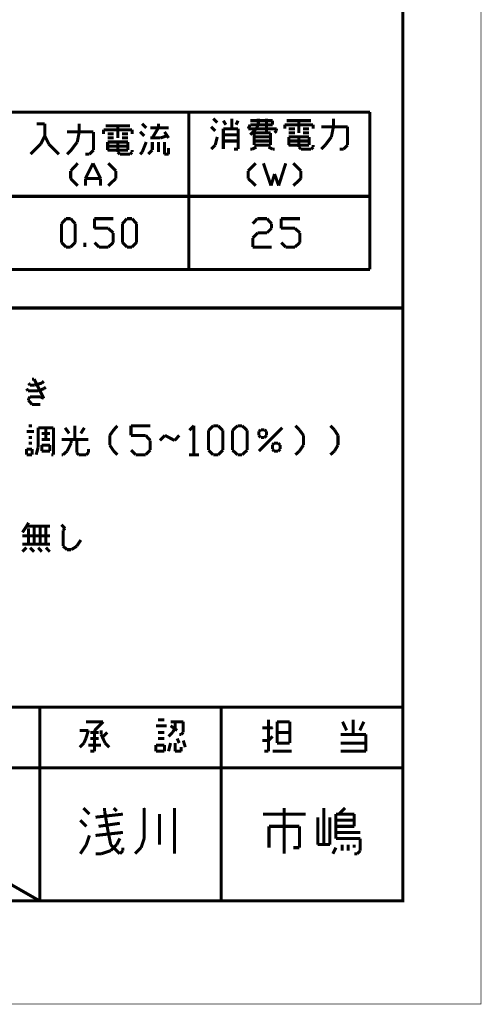
# Model space of a CAD drawing. Extents: x 3 to 207, y 7 to 290.
# Drawn here: x 168 to 207, y 7 to 89 of the extents above; entities that cross this region are included whole.
import ezdxf

# ---------------------------------------------------------------- set-up
doc = ezdxf.new("R2010")
doc.units = 0
doc.layers.add('LAYER_1', color=7, linetype='CONTINUOUS')

# ---------------------------------------------------------------- blocks, each defined once
blk = doc.blocks.new('AIGNBL01010002')
at = {"layer": 'LAYER_1', "const_width": 0.05}
blk.add_lwpolyline([(3.175, 6.7169), (206.756, 6.7169), (206.756, 290.2656), (3.175, 290.2656)], close=True, dxfattribs=at)
blk = doc.blocks.new('AIGNBL01010003')
at = {"layer": 'LAYER_1', "const_width": 0.05}
blk.add_lwpolyline([(3.175, 6.7169), (206.756, 6.7169), (206.756, 290.2656), (3.175, 290.2656)], close=True, dxfattribs=at)
blk = doc.blocks.new('AIGNBL01010005')
at = {"layer": 'LAYER_1', "const_width": 0.05}
blk.add_lwpolyline([(3.175, 6.7169), (206.756, 6.7169), (206.756, 290.2656), (3.175, 290.2656)], close=True, dxfattribs=at)
blk = doc.blocks.new('AIGNBL01010007')
at = {"layer": 'LAYER_1', "const_width": 0.05}
blk.add_lwpolyline([(3.175, 6.7169), (206.756, 6.7169), (206.756, 290.2656), (3.175, 290.2656)], close=True, dxfattribs=at)
at = {"layer": 'LAYER_1', "const_width": 0.254}
blk.add_lwpolyline([(13.462, 277.7772), (200.2367, 277.7772), (200.2367, 15.3106), (13.462, 15.3106), (13.462, 277.7772)], dxfattribs=at)
blk = doc.blocks.new('AIGNBL01010008')
at = {"layer": 'LAYER_1', "const_width": 0.05}
blk.add_lwpolyline([(3.175, 6.7169), (206.756, 6.7169), (206.756, 290.2656), (3.175, 290.2656)], close=True, dxfattribs=at)
blk = doc.blocks.new('AIGNBL01010009')
at = {"layer": 'LAYER_1', "const_width": 0.05}
blk.add_lwpolyline([(3.175, 6.7169), (206.756, 6.7169), (206.756, 290.2656), (3.175, 290.2656)], close=True, dxfattribs=at)
at = {"layer": 'LAYER_1', "const_width": 0.254}
for points in [[(200.2367, 64.7559), (100.2877, 64.7559)], [(200.2367, 31.4819), (100.2877, 31.4819)], [(169.926, 15.3106), (169.926, 31.4819)], [(185.0813, 15.3106), (185.0813, 31.4819)], [(200.2367, 26.4019), (100.2877, 26.4019)]]:
    blk.add_lwpolyline(points, dxfattribs=at)
blk = doc.blocks.new('AIGNBL0101000D')
at = {"layer": 'LAYER_1', "const_width": 0.05}
blk.add_lwpolyline([(3.175, 6.7169), (206.756, 6.7169), (206.756, 290.2656), (3.175, 290.2656)], close=True, dxfattribs=at)
at = {"layer": 'LAYER_1', "const_width": 0.254}
for points in [[(121.793, 81.0966), (197.485, 81.0966)], [(121.793, 74.0692), (197.485, 74.0692)], [(121.793, 67.9732), (197.485, 67.9732)]]:
    blk.add_lwpolyline(points, dxfattribs=at)
blk = doc.blocks.new('AIGNBL0101000E')
at = {"layer": 'LAYER_1', "const_width": 0.05}
blk.add_lwpolyline([(3.175, 6.7169), (206.756, 6.7169), (206.756, 290.2656), (3.175, 290.2656)], close=True, dxfattribs=at)
at = {"layer": 'LAYER_1', "const_width": 0.254}
for points in [[(170.3493, 80.1229), (169.672, 80.1229)], [(170.3493, 79.1069), (170.3493, 80.1229)], [(173.228, 79.4456), (173.228, 80.1229)], [(175.26, 79.6149), (177.6307, 79.6149)], [(175.26, 79.2762), (175.26, 79.6149)], [(177.4613, 79.9536), (175.4293, 79.9536)], [(176.4453, 78.9376), (176.4453, 79.9536)], [(177.6307, 79.6149), (177.6307, 79.2762)], [(170.0107, 78.4296), (170.3493, 79.1069)], [(170.3493, 79.1069), (170.688, 78.4296)], [(174.4133, 79.4456), (172.212, 79.4456)], [(173.0587, 78.5989), (173.228, 79.4456)], [(174.4133, 77.9216), (174.4133, 79.4456)], [(176.1067, 79.2762), (175.5987, 79.2762)], [(175.5987, 78.9376), (176.1067, 78.9376)], [(177.292, 79.2762), (176.784, 79.2762)], [(176.784, 78.9376), (177.292, 78.9376)], [(169.164, 77.5829), (170.0107, 78.4296)], [(170.688, 78.4296), (171.5347, 77.5829)], [(172.212, 77.5829), (172.5507, 77.9216)], [(172.5507, 77.9216), (173.0587, 78.5989)], [(174.0747, 77.5829), (174.4133, 77.9216)], [(175.5987, 78.5989), (176.4453, 78.5989)], [(175.5987, 77.9216), (175.5987, 78.5989)], [(175.5987, 78.2602), (177.292, 78.2602)], [(173.736, 77.5829), (174.0747, 77.5829)]]:
    blk.add_lwpolyline(points, dxfattribs=at)
blk = doc.blocks.new('AIGNBL0101000F')
at = {"layer": 'LAYER_1', "const_width": 0.05}
blk.add_lwpolyline([(3.175, 6.7169), (206.756, 6.7169), (206.756, 290.2656), (3.175, 290.2656)], close=True, dxfattribs=at)
at = {"layer": 'LAYER_1', "const_width": 0.254}
for points in [[(184.7427, 80.2076), (184.404, 80.5462)], [(185.4623, 80.0382), (185.2507, 80.3769)], [(185.9703, 79.6996), (185.9703, 80.5462)], [(186.309, 80.0382), (186.4783, 80.3769)], [(189.357, 80.3769), (187.4943, 80.3769)], [(188.1717, 80.0382), (188.1717, 80.5462)], [(188.849, 80.5462), (188.849, 79.3609)], [(189.357, 80.0382), (189.357, 80.3769)], [(192.5743, 80.3769), (190.5423, 80.3769)], [(191.5583, 79.3609), (191.5583, 80.3769)], [(178.816, 79.7842), (178.4773, 80.1229)], [(179.1547, 79.7842), (180.6787, 79.7842)], [(179.324, 78.9376), (179.832, 79.7842)], [(179.832, 79.7842), (179.832, 80.1229)], [(184.5733, 79.5302), (184.2347, 79.8689)], [(185.2507, 79.6996), (185.2507, 78.0062)], [(186.4783, 79.6996), (185.2507, 79.6996)], [(186.4783, 78.0062), (186.4783, 79.6996)], [(187.325, 79.6996), (187.4943, 80.0382)], [(189.6957, 79.6996), (187.325, 79.6996)], [(187.4943, 80.0382), (189.357, 80.0382)], [(187.4943, 79.1916), (188.0023, 79.6996)], [(188.0023, 79.6996), (188.1717, 80.0382)], [(189.5263, 79.3609), (189.6957, 79.5302)], [(189.6957, 79.5302), (189.6957, 79.6996)], [(190.373, 80.0382), (192.7437, 80.0382)], [(190.373, 79.6996), (190.373, 80.0382)], [(191.2197, 79.6996), (190.7117, 79.6996)], [(192.405, 79.6996), (191.897, 79.6996)], [(192.7437, 80.0382), (192.7437, 79.6996)], [(178.6467, 79.1069), (178.308, 79.4456)], [(179.1547, 78.9376), (180.0013, 78.9376)], [(180.0013, 78.9376), (180.5093, 79.1069)], [(180.6787, 78.9376), (180.34, 79.4456)], [(184.5733, 78.3449), (184.7427, 79.0222)], [(186.4783, 79.1916), (185.2507, 79.1916)], [(187.833, 79.3609), (189.1877, 79.3609)], [(187.833, 78.3449), (187.833, 79.3609)], [(189.1877, 79.0222), (187.833, 79.0222)], [(189.1877, 79.3609), (189.1877, 78.6836)], [(190.7117, 79.3609), (191.2197, 79.3609)], [(190.7117, 79.0222), (191.5583, 79.0222)], [(190.7117, 78.3449), (190.7117, 79.0222)], [(191.897, 79.3609), (192.405, 79.3609)], [(177.292, 77.9216), (175.5987, 77.9216)], [(176.4453, 78.5989), (177.292, 78.5989)], [(176.4453, 77.7522), (176.4453, 78.5989)], [(177.292, 78.5989), (177.292, 77.9216)], [(177.6307, 77.9216), (177.6307, 77.7522)], [(178.4773, 77.7522), (178.816, 78.5989)], [(178.9853, 77.5829), (179.324, 77.9216)], [(179.324, 77.9216), (179.324, 78.5989)], [(179.832, 77.7522), (179.832, 78.5989)], [(180.34, 78.5989), (180.34, 77.5829)], [(180.6787, 77.5829), (180.6787, 78.0909)], [(184.2347, 78.0062), (184.5733, 78.3449)], [(185.2507, 78.6836), (186.4783, 78.6836)], [(186.1397, 78.0062), (186.4783, 78.0062)], [(187.4943, 78.0062), (187.6637, 78.0062)], [(187.6637, 78.0062), (188.0023, 78.1756)], [(187.833, 78.6836), (189.1877, 78.6836)], [(189.1877, 78.3449), (187.833, 78.3449)], [(189.357, 78.0062), (189.0183, 78.1756)], [(189.1877, 78.6836), (189.1877, 78.3449)], [(189.5263, 78.0062), (189.357, 78.0062)], [(190.7117, 78.6836), (192.405, 78.6836)], [(176.6147, 77.5829), (176.4453, 77.7522)], [(177.4613, 77.5829), (176.6147, 77.5829)], [(177.6307, 77.7522), (177.4613, 77.5829)], [(178.308, 77.5829), (178.4773, 77.7522)], [(180.34, 77.5829), (180.6787, 77.5829)]]:
    blk.add_lwpolyline(points, dxfattribs=at)
blk = doc.blocks.new('AIGNBL01010010')
at = {"layer": 'LAYER_1', "const_width": 0.05}
blk.add_lwpolyline([(3.175, 6.7169), (206.756, 6.7169), (206.756, 290.2656), (3.175, 290.2656)], close=True, dxfattribs=at)
at = {"layer": 'LAYER_1', "const_width": 0.254}
for points in [[(182.372, 67.9732), (182.372, 81.0966)], [(194.437, 79.8689), (194.437, 80.5462)], [(197.485, 67.9732), (197.485, 81.0966)], [(195.6223, 79.8689), (193.421, 79.8689)], [(194.2677, 79.0222), (194.437, 79.8689)], [(195.6223, 78.3449), (195.6223, 79.8689)], [(191.5583, 79.0222), (192.405, 79.0222)], [(191.5583, 78.1756), (191.5583, 79.0222)], [(192.405, 79.0222), (192.405, 78.3449)], [(193.7597, 78.3449), (194.2677, 79.0222)], [(192.405, 78.3449), (190.7117, 78.3449)], [(191.7277, 78.0062), (191.5583, 78.1756)], [(192.5743, 78.0062), (191.7277, 78.0062)], [(192.7437, 78.1756), (192.5743, 78.0062)], [(192.7437, 78.3449), (192.7437, 78.1756)], [(193.421, 78.0062), (193.7597, 78.3449)], [(194.945, 78.0062), (195.2837, 78.0062)], [(195.2837, 78.0062), (195.6223, 78.3449)]]:
    blk.add_lwpolyline(points, dxfattribs=at)
blk = doc.blocks.new('AIGNBL01010011')
at = {"layer": 'LAYER_1', "const_width": 0.05}
blk.add_lwpolyline([(3.175, 6.7169), (206.756, 6.7169), (206.756, 290.2656), (3.175, 290.2656)], close=True, dxfattribs=at)
at = {"layer": 'LAYER_1', "const_width": 0.254}
for points in [[(173.101, 76.8209), (172.5083, 76.1859)], [(173.736, 75.5509), (174.371, 76.8209)], [(174.371, 76.8209), (175.006, 75.5509)], [(175.641, 76.8209), (176.276, 76.1859)], [(187.96, 76.8209), (187.325, 76.1859)], [(188.595, 76.8209), (189.23, 74.9582)], [(189.865, 74.9582), (190.4577, 76.8209)], [(191.0927, 76.8209), (191.7277, 76.1859)], [(172.5083, 76.1859), (172.5083, 75.5509)], [(172.5083, 75.5509), (173.101, 74.9582)], [(173.736, 75.5509), (175.006, 75.5509)], [(173.736, 74.9582), (173.736, 75.5509)], [(175.006, 75.5509), (175.006, 74.9582)], [(176.276, 75.5509), (175.641, 74.9582)], [(176.276, 76.1859), (176.276, 75.5509)], [(187.325, 76.1859), (187.325, 75.5509)], [(187.325, 75.5509), (187.96, 74.9582)], [(189.23, 74.9582), (189.5263, 75.9319)], [(189.5263, 75.9319), (189.865, 74.9582)], [(191.7277, 75.5509), (191.0927, 74.9582)], [(191.7277, 76.1859), (191.7277, 75.5509)]]:
    blk.add_lwpolyline(points, dxfattribs=at)
blk = doc.blocks.new('AIGNBL01010012')
at = {"layer": 'LAYER_1', "const_width": 0.05}
blk.add_lwpolyline([(3.175, 6.7169), (206.756, 6.7169), (206.756, 290.2656), (3.175, 290.2656)], close=True, dxfattribs=at)
blk = doc.blocks.new('AIGNBL01010013')
at = {"layer": 'LAYER_1', "const_width": 0.05}
blk.add_lwpolyline([(3.175, 6.7169), (206.756, 6.7169), (206.756, 290.2656), (3.175, 290.2656)], close=True, dxfattribs=at)
at = {"layer": 'LAYER_1', "const_width": 0.254}
for points in [[(175.2177, 30.2542), (173.7783, 30.2542)], [(174.498, 29.5346), (175.2177, 30.2542)], [(179.7897, 30.4236), (180.34, 30.4236)], [(180.848, 30.2542), (181.9063, 30.2542)], [(181.229, 29.7462), (181.229, 30.2542)], [(181.9063, 30.2542), (181.9063, 29.3652)], [(173.99, 29.5346), (173.2703, 29.5346)], [(173.7783, 28.8572), (173.99, 29.5346)], [(174.498, 27.7989), (174.498, 29.5346)], [(175.0483, 29.1959), (175.0483, 29.5346)], [(179.6203, 29.9156), (180.5093, 29.9156)], [(181.3983, 29.5346), (180.848, 29.9156)], [(181.0173, 29.3652), (181.229, 29.7462)], [(173.609, 28.4762), (173.7783, 28.8572)], [(174.1593, 29.3652), (174.8367, 29.3652)], [(174.1593, 28.8572), (174.8367, 28.8572)], [(175.387, 28.4762), (175.0483, 29.1959)], [(175.2177, 29.0266), (175.5563, 29.3652)], [(180.34, 29.3652), (179.7897, 29.3652)], [(179.7897, 28.8572), (180.34, 28.8572)], [(180.6787, 29.0266), (181.0173, 29.3652)], [(181.5677, 28.4762), (181.3983, 28.8572)], [(181.737, 29.1959), (181.5677, 29.1959)], [(181.9063, 29.3652), (181.737, 29.1959)], [(181.9063, 28.6879), (182.0757, 28.1376)], [(188.5103, 28.6879), (189.0183, 28.6879)], [(189.0183, 28.6879), (189.357, 29.0266)], [(173.2703, 28.1376), (173.609, 28.4762)], [(175.0483, 28.3069), (173.99, 28.3069)], [(174.1593, 27.7989), (174.498, 27.7989)], [(175.7257, 28.1376), (175.387, 28.4762)], [(179.6203, 28.3069), (180.34, 28.3069)], [(179.6203, 27.7989), (179.6203, 28.3069)], [(180.34, 27.7989), (179.6203, 27.7989)], [(180.34, 28.3069), (180.34, 27.7989)], [(180.848, 28.4762), (180.6787, 27.7989)], [(181.229, 27.7989), (181.229, 28.4762)], [(181.737, 27.7989), (181.229, 27.7989)], [(181.737, 28.1376), (181.737, 27.7989)]]:
    blk.add_lwpolyline(points, dxfattribs=at)
blk = doc.blocks.new('AIGNBL01010014')
at = {"layer": 'LAYER_1', "const_width": 0.05}
blk.add_lwpolyline([(3.175, 6.7169), (206.756, 6.7169), (206.756, 290.2656), (3.175, 290.2656)], close=True, dxfattribs=at)
at = {"layer": 'LAYER_1', "const_width": 0.254}
for points in [[(189.0183, 27.7989), (189.0183, 30.4236)], [(189.738, 30.2542), (189.738, 29.3652)], [(190.7963, 30.2542), (189.738, 30.2542)], [(190.7963, 28.4762), (190.7963, 30.2542)], [(195.5377, 29.5346), (195.199, 30.2542)], [(196.088, 29.1959), (196.088, 30.4236)], [(196.6383, 29.5346), (196.977, 30.2542)], [(188.5103, 29.7462), (189.357, 29.7462)], [(189.738, 29.3652), (189.738, 28.4762)], [(190.7963, 29.3652), (189.738, 29.3652)], [(197.1463, 29.1959), (195.0297, 29.1959)], [(197.1463, 27.7989), (197.1463, 29.1959)], [(188.6797, 27.7989), (189.0183, 27.7989)], [(189.357, 27.7989), (190.9657, 27.7989)], [(189.738, 28.4762), (190.7963, 28.4762)], [(195.0297, 28.4762), (197.1463, 28.4762)], [(195.0297, 27.7989), (197.1463, 27.7989)]]:
    blk.add_lwpolyline(points, dxfattribs=at)
blk = doc.blocks.new('AIGNBL01010015')
at = {"layer": 'LAYER_1', "const_width": 0.05}
blk.add_lwpolyline([(3.175, 6.7169), (206.756, 6.7169), (206.756, 290.2656), (3.175, 290.2656)], close=True, dxfattribs=at)
blk = doc.blocks.new('AIGNBL01010016')
at = {"layer": 'LAYER_1', "const_width": 0.05}
blk.add_lwpolyline([(3.175, 6.7169), (206.756, 6.7169), (206.756, 290.2656), (3.175, 290.2656)], close=True, dxfattribs=at)
blk = doc.blocks.new('AIGNBL01010017')
at = {"layer": 'LAYER_1', "const_width": 0.05}
blk.add_lwpolyline([(3.175, 6.7169), (206.756, 6.7169), (206.756, 290.2656), (3.175, 290.2656)], close=True, dxfattribs=at)
blk = doc.blocks.new('AIGNBL01010018')
at = {"layer": 'LAYER_1', "const_width": 0.05}
blk.add_lwpolyline([(3.175, 6.7169), (206.756, 6.7169), (206.756, 290.2656), (3.175, 290.2656)], close=True, dxfattribs=at)
blk = doc.blocks.new('AIGNBL01010019')
at = {"layer": 'LAYER_1', "const_width": 0.05}
blk.add_lwpolyline([(3.175, 6.7169), (206.756, 6.7169), (206.756, 290.2656), (3.175, 290.2656)], close=True, dxfattribs=at)
blk = doc.blocks.new('AIGNBL0101001A')
at = {"layer": 'LAYER_1', "const_width": 0.05}
blk.add_lwpolyline([(3.175, 6.7169), (206.756, 6.7169), (206.756, 290.2656), (3.175, 290.2656)], close=True, dxfattribs=at)
at = {"layer": 'LAYER_1', "const_width": 0.254}
for points in [[(188.087, 72.2066), (187.706, 71.7832)], [(188.8913, 72.2066), (188.087, 72.2066)], [(189.2723, 71.7832), (188.8913, 72.2066)], [(190.0767, 72.2066), (191.643, 72.2066)], [(190.0767, 71.4022), (190.0767, 72.2066)], [(188.8913, 71.0212), (189.2723, 71.4022)], [(189.2723, 71.4022), (189.2723, 71.7832)], [(191.2197, 71.4022), (190.0767, 71.4022)], [(191.643, 71.0212), (191.2197, 71.4022)], [(187.706, 70.5979), (188.1293, 71.0212)], [(187.706, 69.8359), (187.706, 70.5979)], [(188.1293, 71.0212), (188.8913, 71.0212)], [(191.643, 70.2169), (191.643, 71.0212)], [(189.2723, 69.8359), (187.706, 69.8359)], [(190.0767, 70.2169), (190.4577, 69.8359)], [(190.4577, 69.8359), (191.2197, 69.8359)], [(191.2197, 69.8359), (191.643, 70.2169)]]:
    blk.add_lwpolyline(points, dxfattribs=at)
blk = doc.blocks.new('AIGNBL0101001B')
at = {"layer": 'LAYER_1', "const_width": 0.05}
blk.add_lwpolyline([(3.175, 6.7169), (206.756, 6.7169), (206.756, 290.2656), (3.175, 290.2656)], close=True, dxfattribs=at)
blk = doc.blocks.new('AIGNBL0101001C')
at = {"layer": 'LAYER_1', "const_width": 0.05}
blk.add_lwpolyline([(3.175, 6.7169), (206.756, 6.7169), (206.756, 290.2656), (3.175, 290.2656)], close=True, dxfattribs=at)
blk = doc.blocks.new('AIGNBL0101001D')
at = {"layer": 'LAYER_1', "const_width": 0.05}
blk.add_lwpolyline([(3.175, 6.7169), (206.756, 6.7169), (206.756, 290.2656), (3.175, 290.2656)], close=True, dxfattribs=at)
blk = doc.blocks.new('AIGNBL0101001E')
at = {"layer": 'LAYER_1', "const_width": 0.05}
blk.add_lwpolyline([(3.175, 6.7169), (206.756, 6.7169), (206.756, 290.2656), (3.175, 290.2656)], close=True, dxfattribs=at)
blk = doc.blocks.new('AIGNBL01010021')
at = {"layer": 'LAYER_1', "const_width": 0.05}
blk.add_lwpolyline([(3.175, 6.7169), (206.756, 6.7169), (206.756, 290.2656), (3.175, 290.2656)], close=True, dxfattribs=at)
blk = doc.blocks.new('AIGNBL01010022')
at = {"layer": 'LAYER_1', "const_width": 0.05}
blk.add_lwpolyline([(3.175, 6.7169), (206.756, 6.7169), (206.756, 290.2656), (3.175, 290.2656)], close=True, dxfattribs=at)
blk = doc.blocks.new('AIGNBL01010026')
at = {"layer": 'LAYER_1', "const_width": 0.05}
blk.add_lwpolyline([(3.175, 6.7169), (206.756, 6.7169), (206.756, 290.2656), (3.175, 290.2656)], close=True, dxfattribs=at)
blk = doc.blocks.new('AIGNBL01010027')
at = {"layer": 'LAYER_1', "const_width": 0.05}
blk.add_lwpolyline([(3.175, 6.7169), (206.756, 6.7169), (206.756, 290.2656), (3.175, 290.2656)], close=True, dxfattribs=at)
blk = doc.blocks.new('AIGNBL01010028')
at = {"layer": 'LAYER_1', "const_width": 0.05}
blk.add_lwpolyline([(3.175, 6.7169), (206.756, 6.7169), (206.756, 290.2656), (3.175, 290.2656)], close=True, dxfattribs=at)
blk = doc.blocks.new('AIGNBL01010029')
at = {"layer": 'LAYER_1', "const_width": 0.05}
blk.add_lwpolyline([(3.175, 6.7169), (206.756, 6.7169), (206.756, 290.2656), (3.175, 290.2656)], close=True, dxfattribs=at)
blk = doc.blocks.new('AIGNBL0101002A')
at = {"layer": 'LAYER_1', "const_width": 0.05}
blk.add_lwpolyline([(3.175, 6.7169), (206.756, 6.7169), (206.756, 290.2656), (3.175, 290.2656)], close=True, dxfattribs=at)
blk = doc.blocks.new('AIGNBL0101002B')
at = {"layer": 'LAYER_1', "const_width": 0.05}
blk.add_lwpolyline([(3.175, 6.7169), (206.756, 6.7169), (206.756, 290.2656), (3.175, 290.2656)], close=True, dxfattribs=at)
blk = doc.blocks.new('AIGNBL0101002C')
at = {"layer": 'LAYER_1', "const_width": 0.05}
blk.add_lwpolyline([(3.175, 6.7169), (206.756, 6.7169), (206.756, 290.2656), (3.175, 290.2656)], close=True, dxfattribs=at)
at = {"layer": 'LAYER_1', "const_width": 0.254}
for points in [[(174.0747, 22.5496), (173.5667, 23.0576)], [(175.3447, 22.8036), (175.3447, 23.0576)], [(176.1067, 23.0576), (176.3607, 22.8036)], [(181.1867, 19.2476), (181.1867, 23.0576)], [(173.3127, 22.0416), (173.8207, 21.5336)], [(176.8687, 22.5496), (174.5827, 22.2956)], [(175.5987, 21.2796), (175.3447, 22.8036)], [(179.9167, 22.5496), (179.9167, 20.0096)], [(174.8367, 21.5336), (176.6147, 21.7876)], [(175.8527, 20.0096), (175.5987, 21.2796)], [(173.8207, 20.0096), (174.0747, 20.7716)], [(174.5827, 20.7716), (176.8687, 21.0256)], [(176.3607, 20.0096), (176.6147, 20.5176)], [(173.3127, 19.2476), (173.8207, 20.0096)], [(176.6147, 19.2476), (175.8527, 20.0096)], [(175.8527, 19.5016), (176.3607, 20.0096)], [(176.8687, 19.7556), (176.8687, 19.5016)], [(174.5827, 19.2476), (175.0907, 19.2476)], [(175.0907, 19.2476), (175.8527, 19.5016)], [(176.8687, 19.5016), (176.6147, 19.2476)]]:
    blk.add_lwpolyline(points, dxfattribs=at)
blk = doc.blocks.new('AIGNBL0101002D')
at = {"layer": 'LAYER_1', "const_width": 0.05}
blk.add_lwpolyline([(3.175, 6.7169), (206.756, 6.7169), (206.756, 290.2656), (3.175, 290.2656)], close=True, dxfattribs=at)
at = {"layer": 'LAYER_1', "const_width": 0.254}
for points in [[(178.6467, 20.5176), (178.6467, 23.0576)], [(178.3927, 19.7556), (178.6467, 20.5176)], [(177.8847, 19.2476), (178.3927, 19.7556)]]:
    blk.add_lwpolyline(points, dxfattribs=at)
blk = doc.blocks.new('AIGNBL01010032')
at = {"layer": 'LAYER_1', "const_width": 0.05}
blk.add_lwpolyline([(3.175, 6.7169), (206.756, 6.7169), (206.756, 290.2656), (3.175, 290.2656)], close=True, dxfattribs=at)
blk = doc.blocks.new('AIGNBL01010033')
at = {"layer": 'LAYER_1', "const_width": 0.05}
blk.add_lwpolyline([(3.175, 6.7169), (206.756, 6.7169), (206.756, 290.2656), (3.175, 290.2656)], close=True, dxfattribs=at)
blk = doc.blocks.new('AIGNBL01010035')
at = {"layer": 'LAYER_1', "const_width": 0.05}
blk.add_lwpolyline([(3.175, 6.7169), (206.756, 6.7169), (206.756, 290.2656), (3.175, 290.2656)], close=True, dxfattribs=at)
blk = doc.blocks.new('AIGNBL01010037')
at = {"layer": 'LAYER_1', "const_width": 0.05}
blk.add_lwpolyline([(3.175, 6.7169), (206.756, 6.7169), (206.756, 290.2656), (3.175, 290.2656)], close=True, dxfattribs=at)
blk = doc.blocks.new('AIGNBL01010039')
at = {"layer": 'LAYER_1', "const_width": 0.05}
blk.add_lwpolyline([(3.175, 6.7169), (206.756, 6.7169), (206.756, 290.2656), (3.175, 290.2656)], close=True, dxfattribs=at)
blk = doc.blocks.new('AIGNBL0101003B')
at = {"layer": 'LAYER_1', "const_width": 0.05}
blk.add_lwpolyline([(3.175, 6.7169), (206.756, 6.7169), (206.756, 290.2656), (3.175, 290.2656)], close=True, dxfattribs=at)
blk = doc.blocks.new('AIGNBL0101003D')
at = {"layer": 'LAYER_1', "const_width": 0.05}
blk.add_lwpolyline([(3.175, 6.7169), (206.756, 6.7169), (206.756, 290.2656), (3.175, 290.2656)], close=True, dxfattribs=at)
blk = doc.blocks.new('AIGNBL0101003E')
at = {"layer": 'LAYER_1', "const_width": 0.05}
blk.add_lwpolyline([(3.175, 6.7169), (206.756, 6.7169), (206.756, 290.2656), (3.175, 290.2656)], close=True, dxfattribs=at)
blk = doc.blocks.new('AIGNBL0101003F')
at = {"layer": 'LAYER_1', "const_width": 0.05}
blk.add_lwpolyline([(3.175, 6.7169), (206.756, 6.7169), (206.756, 290.2656), (3.175, 290.2656)], close=True, dxfattribs=at)
blk = doc.blocks.new('AIGNBL01010040')
at = {"layer": 'LAYER_1', "const_width": 0.05}
blk.add_lwpolyline([(3.175, 6.7169), (206.756, 6.7169), (206.756, 290.2656), (3.175, 290.2656)], close=True, dxfattribs=at)
at = {"layer": 'LAYER_1', "const_width": 0.254}
for points in [[(168.9947, 58.4906), (169.1217, 58.3212)], [(169.1217, 58.3212), (169.4603, 58.3212)], [(169.4603, 58.8292), (169.291, 58.8292)], [(170.2647, 57.2206), (169.4603, 58.8292)], [(169.4603, 58.3212), (170.0953, 58.4906)], [(170.0953, 58.4906), (170.2647, 58.6599)], [(168.8253, 58.0249), (168.9523, 57.8556)], [(168.9523, 57.8556), (168.9947, 57.8556)], [(168.9947, 57.8556), (169.799, 57.8556)], [(168.9947, 57.2206), (169.1217, 57.3476)], [(169.1217, 57.3476), (169.926, 57.3476)], [(169.799, 57.8556), (170.2647, 58.0249)], [(169.926, 57.3476), (169.9683, 57.3476)], [(169.9683, 57.3476), (170.2647, 57.2206)], [(170.2647, 58.0249), (170.434, 58.1519)], [(168.9947, 57.0512), (168.9947, 57.2206)], [(169.291, 56.7126), (168.9947, 57.0512)], [(169.9683, 56.7126), (169.291, 56.7126)]]:
    blk.add_lwpolyline(points, dxfattribs=at)
blk = doc.blocks.new('AIGNBL01010041')
at = {"layer": 'LAYER_1', "const_width": 0.05}
blk.add_lwpolyline([(3.175, 6.7169), (206.756, 6.7169), (206.756, 290.2656), (3.175, 290.2656)], close=True, dxfattribs=at)
blk = doc.blocks.new('AIGNBL01010042')
at = {"layer": 'LAYER_1', "const_width": 0.05}
blk.add_lwpolyline([(3.175, 6.7169), (206.756, 6.7169), (206.756, 290.2656), (3.175, 290.2656)], close=True, dxfattribs=at)
at = {"layer": 'LAYER_1', "const_width": 0.254}
for points in [[(168.9947, 54.9346), (169.291, 54.9346)], [(172.847, 53.7916), (172.847, 54.9346)], [(176.1067, 54.5959), (176.403, 54.9346)], [(177.546, 54.9346), (179.1547, 54.9346)], [(177.546, 54.1302), (177.546, 54.9346)], [(182.7953, 54.9346), (182.4143, 54.5536)], [(182.7953, 54.9346), (182.7953, 52.5216)], [(184.023, 54.5536), (184.404, 54.9346)], [(184.404, 54.9346), (184.8273, 54.9346)], [(184.8273, 54.9346), (185.2083, 54.5536)], [(186.0127, 54.5536), (186.436, 54.9346)], [(186.436, 54.9346), (186.817, 54.9346)], [(186.817, 54.9346), (187.2403, 54.5536)], [(191.6007, 54.5959), (191.262, 54.9346)], [(194.5217, 54.5959), (194.183, 54.9346)], [(169.4603, 54.4689), (168.8253, 54.4689)], [(169.799, 54.7652), (171.069, 54.7652)], [(169.799, 53.1566), (169.799, 54.7652)], [(170.0953, 54.2996), (170.7727, 54.2996)], [(170.434, 53.7916), (170.434, 54.7652)], [(171.069, 54.7652), (171.069, 52.5216)], [(172.3813, 54.2996), (172.0427, 54.7652)], [(173.355, 54.2996), (173.6513, 54.7652)], [(175.768, 54.1302), (176.1067, 54.5959)], [(175.768, 53.3259), (175.768, 54.1302)], [(178.7737, 54.1302), (177.546, 54.1302)], [(179.1547, 53.7069), (178.7737, 54.1302)], [(179.959, 53.7069), (180.3823, 54.1302)], [(180.3823, 54.1302), (181.1867, 53.7069)], [(181.1867, 53.7069), (181.5677, 54.1302)], [(184.023, 52.9026), (184.023, 54.5536)], [(185.2083, 54.5536), (185.2083, 52.9026)], [(186.0127, 52.9026), (186.0127, 54.5536)], [(187.2403, 54.5536), (187.2403, 52.9026)], [(188.214, 52.8179), (190.1613, 54.7652)], [(188.214, 54.4689), (188.3833, 54.5959)], [(188.214, 54.1302), (188.214, 54.4689)], [(188.3833, 53.9609), (188.214, 54.1302)], [(188.3833, 54.5959), (188.6797, 54.5959)], [(188.6797, 54.5959), (188.849, 54.4689)], [(188.849, 54.1302), (188.6797, 53.9609)], [(188.849, 54.4689), (188.849, 54.1302)], [(191.9393, 54.1302), (191.6007, 54.5959)], [(191.9393, 53.3259), (191.9393, 54.1302)], [(194.818, 54.1302), (194.5217, 54.5959)], [(194.818, 53.3259), (194.818, 54.1302)], [(168.9947, 53.9609), (169.291, 53.9609)], [(169.291, 53.4952), (168.9947, 53.4952)], [(170.0953, 53.7916), (170.7727, 53.7916)], [(170.0953, 53.3259), (170.0953, 52.8602)], [(170.7727, 53.3259), (170.0953, 53.3259)], [(170.7727, 52.8179), (170.7727, 53.3259)], [(173.99, 53.7916), (171.7463, 53.7916)], [(172.5507, 53.4952), (172.212, 52.8179)], [(172.5507, 53.7916), (172.5507, 53.4952)], [(173.0163, 52.6909), (173.0163, 53.7916)], [(176.1067, 52.8179), (175.768, 53.3259)], [(179.1547, 52.9026), (179.1547, 53.7069)], [(188.6797, 53.9609), (188.3833, 53.9609)], [(189.357, 53.3259), (189.484, 53.4952)], [(189.357, 52.9872), (189.357, 53.3259)], [(189.484, 53.4952), (189.8227, 53.4952)], [(189.8227, 53.4952), (189.992, 53.3259)], [(189.992, 53.3259), (189.992, 52.9872)], [(191.6007, 52.8179), (191.9393, 53.3259)], [(194.5217, 52.8179), (194.818, 53.3259)], [(168.8253, 52.9872), (168.8253, 52.5216)], [(169.291, 52.9872), (168.8253, 52.9872)], [(168.8253, 52.5216), (169.291, 52.5216)], [(169.291, 52.5216), (169.291, 52.9872)], [(169.6297, 52.5216), (169.799, 53.1566)], [(170.0953, 52.8602), (170.0953, 52.8179)], [(170.0953, 52.8179), (170.7727, 52.8179)], [(171.069, 52.5216), (170.8997, 52.5216)], [(171.8733, 52.5216), (171.7463, 52.5216)], [(172.212, 52.8179), (171.8733, 52.5216)], [(173.1857, 52.5216), (173.0163, 52.6909)], [(173.8207, 52.5216), (173.1857, 52.5216)], [(173.99, 52.6909), (173.8207, 52.5216)], [(173.99, 52.9872), (173.99, 52.6909)], [(176.403, 52.5216), (176.1067, 52.8179)], [(177.546, 52.9026), (177.927, 52.5216)], [(177.927, 52.5216), (178.7737, 52.5216)], [(178.7737, 52.5216), (179.1547, 52.9026)], [(182.372, 52.5216), (183.2187, 52.5216)], [(184.404, 52.5216), (184.023, 52.9026)], [(184.8273, 52.5216), (184.404, 52.5216)], [(185.2083, 52.9026), (184.8273, 52.5216)], [(186.436, 52.5216), (186.0127, 52.9026)], [(186.817, 52.5216), (186.436, 52.5216)], [(187.2403, 52.9026), (186.817, 52.5216)], [(189.484, 52.8179), (189.357, 52.9872)], [(189.8227, 52.8179), (189.484, 52.8179)], [(189.992, 52.9872), (189.8227, 52.8179)], [(191.262, 52.5216), (191.6007, 52.8179)], [(194.183, 52.5216), (194.5217, 52.8179)]]:
    blk.add_lwpolyline(points, dxfattribs=at)
blk = doc.blocks.new('AIGNBL01010043')
at = {"layer": 'LAYER_1', "const_width": 0.05}
blk.add_lwpolyline([(3.175, 6.7169), (206.756, 6.7169), (206.756, 290.2656), (3.175, 290.2656)], close=True, dxfattribs=at)
blk = doc.blocks.new('AIGNBL01010044')
at = {"layer": 'LAYER_1', "const_width": 0.05}
blk.add_lwpolyline([(3.175, 6.7169), (206.756, 6.7169), (206.756, 290.2656), (3.175, 290.2656)], close=True, dxfattribs=at)
at = {"layer": 'LAYER_1', "const_width": 0.254}
for points in [[(168.8253, 46.5526), (168.9947, 46.8489)], [(172.0427, 46.3832), (171.7463, 46.6796)], [(168.4867, 46.0446), (168.8253, 46.5526)], [(168.8253, 46.5526), (170.7727, 46.5526)], [(168.9947, 46.3832), (168.9947, 45.0709)], [(169.4603, 45.0709), (169.4603, 46.5526)], [(169.9683, 46.5526), (169.9683, 45.0709)], [(170.434, 45.0709), (170.434, 46.5526)], [(171.8733, 46.2139), (172.0427, 46.3832)], [(171.8733, 44.9016), (171.8733, 46.2139)], [(170.7727, 45.7482), (168.4867, 45.7482)], [(168.4867, 45.0709), (170.7727, 45.0709)], [(173.355, 45.4096), (173.0163, 44.9016)], [(168.8253, 44.7746), (168.4867, 44.4359)], [(169.4603, 44.4359), (169.1217, 44.7746)], [(170.0953, 44.4359), (169.799, 44.7746)], [(170.7727, 44.4359), (170.434, 44.7746)], [(172.212, 44.6052), (171.8733, 44.9016)], [(172.5507, 44.6052), (172.212, 44.6052)], [(172.847, 44.7746), (172.5507, 44.6052)], [(173.0163, 44.9016), (172.847, 44.7746)]]:
    blk.add_lwpolyline(points, dxfattribs=at)
blk = doc.blocks.new('AIGNBL01010045')
at = {"layer": 'LAYER_1', "const_width": 0.05}
blk.add_lwpolyline([(3.175, 6.7169), (206.756, 6.7169), (206.756, 290.2656), (3.175, 290.2656)], close=True, dxfattribs=at)
blk = doc.blocks.new('AIGNBL01010046')
at = {"layer": 'LAYER_1', "const_width": 0.05}
blk.add_lwpolyline([(3.175, 6.7169), (206.756, 6.7169), (206.756, 290.2656), (3.175, 290.2656)], close=True, dxfattribs=at)
blk = doc.blocks.new('AIGNBL01010047')
at = {"layer": 'LAYER_1', "const_width": 0.05}
blk.add_lwpolyline([(3.175, 6.7169), (206.756, 6.7169), (206.756, 290.2656), (3.175, 290.2656)], close=True, dxfattribs=at)
blk = doc.blocks.new('AIGNBL01010048')
at = {"layer": 'LAYER_1', "const_width": 0.05}
blk.add_lwpolyline([(3.175, 6.7169), (206.756, 6.7169), (206.756, 290.2656), (3.175, 290.2656)], close=True, dxfattribs=at)
blk = doc.blocks.new('AIGNBL01010049')
at = {"layer": 'LAYER_1', "const_width": 0.05}
blk.add_lwpolyline([(3.175, 6.7169), (206.756, 6.7169), (206.756, 290.2656), (3.175, 290.2656)], close=True, dxfattribs=at)
blk = doc.blocks.new('AIGNBL0101004A')
at = {"layer": 'LAYER_1', "const_width": 0.05}
blk.add_lwpolyline([(3.175, 6.7169), (206.756, 6.7169), (206.756, 290.2656), (3.175, 290.2656)], close=True, dxfattribs=at)
at = {"layer": 'LAYER_1', "const_width": 0.254}
for points in [[(171.7463, 71.7832), (172.1273, 72.2066)], [(172.1273, 72.2066), (172.5083, 72.2066)], [(172.5083, 72.2066), (172.8893, 71.7832)], [(174.498, 72.2066), (176.0643, 72.2066)], [(174.498, 71.4022), (174.498, 72.2066)], [(176.8263, 71.7832), (177.2073, 72.2066)], [(177.2073, 72.2066), (177.6307, 72.2066)], [(177.6307, 72.2066), (178.0117, 71.7832)], [(171.7463, 70.2169), (171.7463, 71.7832)], [(172.8893, 71.7832), (172.8893, 70.2169)], [(175.641, 71.4022), (174.498, 71.4022)], [(176.0643, 71.0212), (175.641, 71.4022)], [(176.8263, 70.2169), (176.8263, 71.7832)], [(178.0117, 71.7832), (178.0117, 70.2169)], [(176.0643, 70.2169), (176.0643, 71.0212)], [(172.1273, 69.8359), (171.7463, 70.2169)], [(172.5083, 69.8359), (172.1273, 69.8359)], [(172.8893, 70.2169), (172.5083, 69.8359)], [(173.6937, 69.8359), (173.6937, 70.2169)], [(174.498, 70.2169), (174.879, 69.8359)], [(174.879, 69.8359), (175.641, 69.8359)], [(175.641, 69.8359), (176.0643, 70.2169)], [(177.2073, 69.8359), (176.8263, 70.2169)], [(177.6307, 69.8359), (177.2073, 69.8359)], [(178.0117, 70.2169), (177.6307, 69.8359)], [(141.6897, 31.4819), (169.926, 15.3106)], [(190.3307, 19.2476), (190.3307, 23.0576)], [(193.6327, 23.0576), (193.6327, 20.0096)], [(194.9027, 22.5496), (195.4107, 23.0576)], [(188.5527, 22.5496), (192.1087, 22.5496)], [(193.1247, 22.2956), (193.1247, 20.0096)], [(194.1407, 20.0096), (194.1407, 22.2956)], [(194.6487, 22.5496), (196.1727, 22.5496)], [(194.6487, 20.5176), (194.6487, 22.5496)], [(194.6487, 22.0416), (196.1727, 22.0416)], [(196.1727, 22.5496), (196.1727, 21.5336)], [(189.0607, 21.5336), (189.0607, 19.7556)], [(191.6007, 21.5336), (189.0607, 21.5336)], [(191.6007, 19.7556), (191.6007, 21.5336)], [(196.1727, 21.5336), (194.6487, 21.5336)], [(196.6807, 21.0256), (194.6487, 21.0256)], [(196.6807, 20.5176), (194.6487, 20.5176)], [(196.6807, 19.5016), (196.6807, 20.5176)], [(191.0927, 19.7556), (191.6007, 19.7556)], [(193.1247, 20.0096), (194.1407, 20.0096)], [(194.3947, 19.2476), (194.6487, 19.7556)], [(195.1567, 20.0096), (195.1567, 19.5016)], [(195.6647, 19.5016), (195.6647, 20.0096)], [(196.1727, 20.0096), (196.1727, 19.7556)], [(196.1727, 19.2476), (196.4267, 19.2476)], [(196.4267, 19.2476), (196.6807, 19.5016)]]:
    blk.add_lwpolyline(points, dxfattribs=at)
blk = doc.blocks.new('AIGNBL0101004F')
at = {"layer": 'LAYER_1', "const_width": 0.05}
blk.add_lwpolyline([(3.175, 6.7169), (206.756, 6.7169), (206.756, 290.2656), (3.175, 290.2656)], close=True, dxfattribs=at)
blk = doc.blocks.new('AIGNBL01010050')
at = {"layer": 'LAYER_1', "const_width": 0.05}
blk.add_lwpolyline([(3.175, 6.7169), (206.756, 6.7169), (206.756, 290.2656), (3.175, 290.2656)], close=True, dxfattribs=at)
blk = doc.blocks.new('AIGNBL01010051')
at = {"layer": 'LAYER_1', "const_width": 0.05}
blk.add_lwpolyline([(3.175, 6.7169), (206.756, 6.7169), (206.756, 290.2656), (3.175, 290.2656)], close=True, dxfattribs=at)
blk = doc.blocks.new('AIGNBL01010052')
at = {"layer": 'LAYER_1', "const_width": 0.05}
blk.add_lwpolyline([(3.175, 6.7169), (206.756, 6.7169), (206.756, 290.2656), (3.175, 290.2656)], close=True, dxfattribs=at)
blk = doc.blocks.new('AIGNBL01010053')
at = {"layer": 'LAYER_1', "const_width": 0.05}
blk.add_lwpolyline([(3.175, 6.7169), (206.756, 6.7169), (206.756, 290.2656), (3.175, 290.2656)], close=True, dxfattribs=at)
blk = doc.blocks.new('AIGNBL01010054')
at = {"layer": 'LAYER_1', "const_width": 0.05}
blk.add_lwpolyline([(3.175, 6.7169), (206.756, 6.7169), (206.756, 290.2656), (3.175, 290.2656)], close=True, dxfattribs=at)

msp = doc.modelspace()

# ---------------------------------------------------------------- linework, layer by layer
at = {"layer": 'LAYER_1', "const_width": 0.05}
for points in [[(190.7117, 78.3026), (190.754, 78.3026), (190.754, 78.3449), (190.7117, 78.3449)], [(175.5987, 77.8792), (175.641, 77.8792), (175.641, 77.9216), (175.5987, 77.9216)], [(189.357, 29.7039), (189.3993, 29.7039), (189.3993, 29.7462), (189.357, 29.7462)], [(178.6467, 23.0152), (178.689, 23.0152), (178.689, 23.0576), (178.6467, 23.0576)]]:
    msp.add_lwpolyline(points, close=True, dxfattribs=at)

# ---------------------------------------------------------------- block references
at = {"layer": 'LAYER_1'}
for name in ['AIGNBL01010002', 'AIGNBL01010003', 'AIGNBL01010005', 'AIGNBL01010007', 'AIGNBL01010008', 'AIGNBL01010009', 'AIGNBL0101000D', 'AIGNBL0101000E', 'AIGNBL0101000F', 'AIGNBL01010010', 'AIGNBL01010011', 'AIGNBL01010012', 'AIGNBL01010013', 'AIGNBL01010014', 'AIGNBL01010015', 'AIGNBL01010016', 'AIGNBL01010017', 'AIGNBL01010018', 'AIGNBL01010019', 'AIGNBL0101001A', 'AIGNBL0101001B', 'AIGNBL0101001C', 'AIGNBL0101001D', 'AIGNBL0101001E', 'AIGNBL01010021', 'AIGNBL01010022', 'AIGNBL01010026', 'AIGNBL01010027', 'AIGNBL01010028', 'AIGNBL01010029', 'AIGNBL0101002A', 'AIGNBL0101002B', 'AIGNBL0101002C', 'AIGNBL0101002D', 'AIGNBL01010032', 'AIGNBL01010033', 'AIGNBL01010035', 'AIGNBL01010037', 'AIGNBL01010039', 'AIGNBL0101003B', 'AIGNBL0101003D', 'AIGNBL0101003E', 'AIGNBL0101003F', 'AIGNBL01010040', 'AIGNBL01010041', 'AIGNBL01010042', 'AIGNBL01010043', 'AIGNBL01010044', 'AIGNBL01010045', 'AIGNBL01010046', 'AIGNBL01010047', 'AIGNBL01010048', 'AIGNBL01010049', 'AIGNBL0101004A', 'AIGNBL0101004F', 'AIGNBL01010050', 'AIGNBL01010051', 'AIGNBL01010052', 'AIGNBL01010053', 'AIGNBL01010054']:
    msp.add_blockref(name, (0, 0), dxfattribs=at)

doc.saveas('drawing.dxf')
